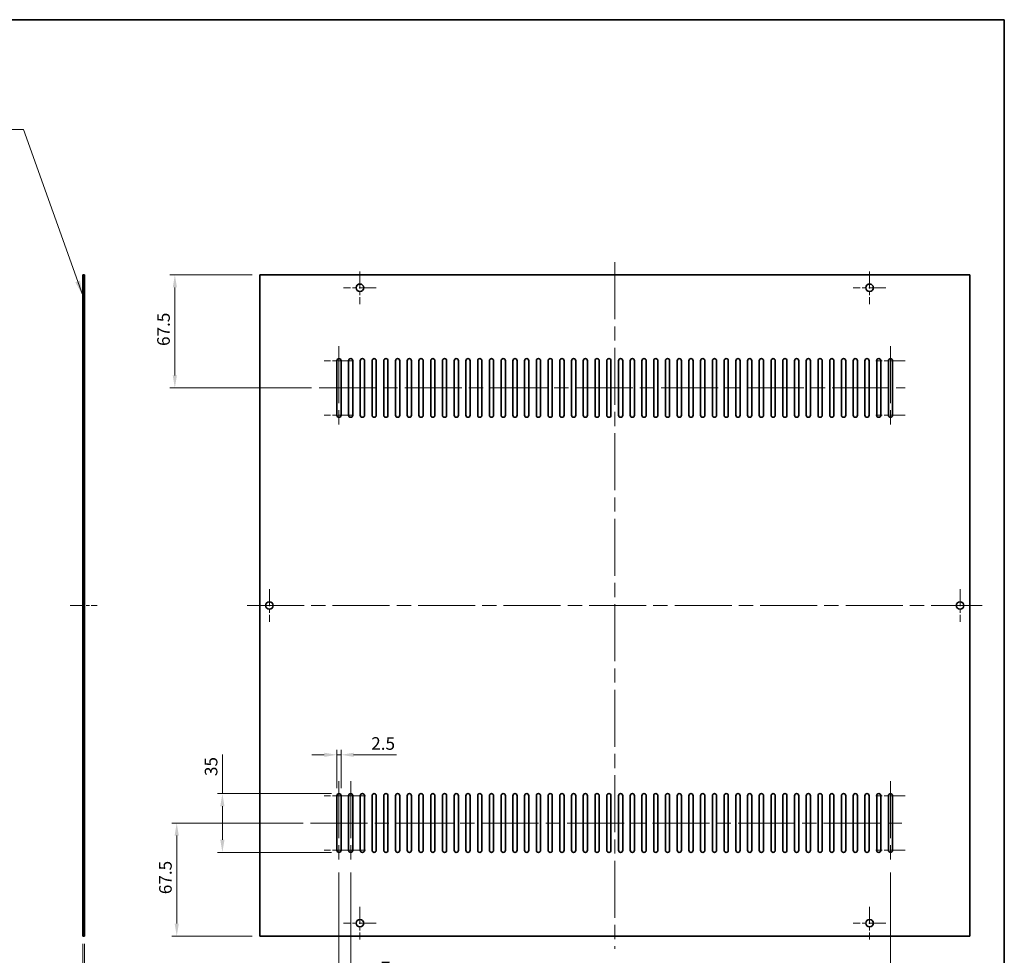
# Model space of a CAD drawing. Units: millimetres. Extents: x 87 to 11491, y 48 to 1734.
# Drawn here: x 9721 to 10308, y 333 to 891 of the extents above; entities that cross this region are included whole.
import ezdxf

# ---------------------------------------------------------------- set-up
doc = ezdxf.new("R2010")
doc.units = ezdxf.units.MM
doc.header["$LTSCALE"] = 6
doc.linetypes.add('CHAIN', pattern=[0.35429999999999995, 0.2362, -0.0295, 0.0591, -0.0295])
doc.layers.get('Defpoints').update_dxf_attribs({"lineweight": 25})
for name, color, linetype, lineweight in [('Border (ISO)', 7, 'Continuous', 35), ('Center Mark (ISO)', 131, 'Continuous', 18), ('Centerline (ISO)', 131, 'Continuous', 18), ('Dimension (ISO)', 7, 'Continuous', 18), ('Dimension (ISO) @ 1', 7, 'Continuous', 18), ('Symbol (ISO)', 7, 'Continuous', 18), ('Visible (ISO)', 7, 'Continuous', 35)]:
    doc.layers.add(name, color=color, linetype=linetype, lineweight=lineweight)
doc.styles.add('Note Text (TK)', font='txt')
doc.dimstyles.new('Default - Method 1b (TK)', dxfattribs={"dimscale": 6, "dimtxt": 2.5, "dimasz": 2.5, "dimexe": 1, "dimexo": 1.499999999999999, "dimgap": 1, "dimtad": 1, "dimtoh": 1, "dimrnd": 1e-08, "dimdsep": 46, "dimtxsty": 'Note Text (TK)', "dimcen": 0.09, "dimdle": 5, "dimclrd": 100, "dimclre": 100, "dimclrt": 7, "dimadec": 1, "dimazin": 1, "dimtfac": 1, "dimtmove": 0, "dimatfit": 3, "dimfxl": 1, "dimtolj": 1, "dimlwd": -1, "dimlwe": -1, "dimarcsym": 0})
doc.dimstyles.new('Default - Method 1b (TK)$7', dxfattribs={"dimscale": 6, "dimtxt": 2.5, "dimasz": 2.5, "dimexe": 1, "dimexo": 1.499999999999999, "dimgap": 1, "dimtad": 1, "dimtoh": 1, "dimrnd": 1e-08, "dimdsep": 46, "dimtxsty": 'Note Text (TK)', "dimcen": 0.09, "dimdle": 5, "dimclrd": 100, "dimclre": 100, "dimclrt": 7, "dimadec": 1, "dimazin": 1, "dimtfac": 1, "dimtmove": 0, "dimatfit": 3, "dimfxl": 1, "dimtolj": 1, "dimlwd": -1, "dimlwe": -1, "dimarcsym": 0})

# ---------------------------------------------------------------- blocks, each defined once
blk = doc.blocks.new('図面枠 tk図枠')
at = {"layer": 'Border (ISO)'}
for p, q in [((14.49999999999999, 289), (405.4999999999999, 289)), ((405.4999999999999, 289), (405.4999999999999, 8.000000000000007))]:
    blk.add_line(p, q, dxfattribs=at)
blk = doc.blocks.new('*D185')
at = {"layer": 'Defpoints', "color": 0}
for p in [(9758.708709595772, 344.3362423476954), (9759.708709595772, 344.3362423476954), (9759.708709595772, 312.0756371614747)]:
    blk.add_point(p, dxfattribs=at)
at = {"layer": 'Dimension (ISO)', "color": 100}
for p, q in [((9758.708709595772, 339.8362423476954), (9758.708709595772, 309.0756371614747)), ((9759.708709595772, 339.8362423476954), (9759.708709595772, 309.0756371614747)), ((9751.208709595772, 312.0756371614747), (9743.708709595772, 312.0756371614747)), ((9758.708709595772, 312.0756371614747), (9759.708709595772, 312.0756371614747)), ((9767.208709595772, 312.0756371614747), (9782.9672323567, 312.0756371614747))]:
    blk.add_line(p, q, dxfattribs=at)
for points in [[(9751.208709595772, 313.3256371614747), (9751.208709595772, 310.8256371614747), (9758.708709595772, 312.0756371614747)], [(9767.208709595772, 313.3256371614747), (9767.208709595772, 310.8256371614747), (9759.708709595772, 312.0756371614747)]]:
    blk.add_solid(points, dxfattribs=at)
at = {"layer": 'Dimension (ISO)', "color": 7, "insert": (9777.708709629429, 318.8256371614747), "char_height": 7.5, "attachment_point": 4, "style": 'Note Text (TK)'}
blk.add_mtext('\\A1;1', dxfattribs=at)
blk = doc.blocks.new('*D188')
at = {"layer": 'Defpoints', "color": 0}
for p in [(9911.512503707587, 386.8362423476953), (10240.51250370759, 386.8362423476953), (10240.51250370759, 292.2675997743975)]:
    blk.add_point(p, dxfattribs=at)
at = {"layer": 'Dimension (ISO)', "color": 100}
for p, q in [((9911.512503707587, 382.3362423476953), (9911.512503707587, 289.2675997743975)), ((10240.51250370759, 382.3362423476953), (10240.51250370759, 289.2675997743975)), ((9919.012503707589, 292.2675997743975), (10233.01250370759, 292.2675997743975))]:
    blk.add_line(p, q, dxfattribs=at)
for points in [[(9919.012503707589, 293.5175997743975), (9919.012503707589, 291.0175997743975), (9911.512503707587, 292.2675997743975)], [(10233.01250370759, 293.5175997743975), (10233.01250370759, 291.0175997743975), (10240.51250370759, 292.2675997743975)]]:
    blk.add_solid(points, dxfattribs=at)
at = {"layer": 'Dimension (ISO)', "color": 7, "insert": (10068.40596961668, 299.0175997743975), "char_height": 7.5, "attachment_point": 4, "style": 'Note Text (TK)'}
blk.add_mtext('\\A1;329', dxfattribs=at)
blk = doc.blocks.new('*D189')
at = {"layer": 'Defpoints', "color": 0}
for p in [(9864.262503707589, 738.8362423476954), (9813.631147879632, 671.3362423476954), (9899.7184025694, 671.3362423476954)]:
    blk.add_point(p, dxfattribs=at)
at = {"layer": 'Dimension (ISO)', "color": 100}
for p, q in [((9859.762503707589, 738.8362423476954), (9810.631147879632, 738.8362423476954)), ((9813.631147879632, 731.3362423476954), (9813.631147879632, 678.8362423476955)), ((9895.2184025694, 671.3362423476954), (9810.631147879632, 671.3362423476954))]:
    blk.add_line(p, q, dxfattribs=at)
for points in [[(9812.381147879634, 731.3362423476954), (9814.881147879632, 731.3362423476954), (9813.631147879632, 738.8362423476954)], [(9812.381147879634, 678.8362423476955), (9814.881147879632, 678.8362423476955), (9813.631147879632, 671.3362423476954)]]:
    blk.add_solid(points, dxfattribs=at)
at = {"layer": 'Dimension (ISO)', "color": 7, "insert": (9806.881147879632, 696.3717537113318), "char_height": 7.5, "attachment_point": 4, "rotation": 90, "style": 'Note Text (TK)'}
blk.add_mtext('\\A1;67.5', dxfattribs=at)
blk = doc.blocks.new('*D190')
at = {"layer": 'Defpoints', "color": 0}
for p in [(9894.599552874932, 411.8362423476953), (9814.755075338844, 344.3362423476956), (9864.262503707589, 344.3362423476955)]:
    blk.add_point(p, dxfattribs=at)
at = {"layer": 'Dimension (ISO)', "color": 100}
for p, q in [((9890.099552874932, 411.8362423476953), (9811.755075338844, 411.8362423476954)), ((9814.755075338844, 404.3362423476954), (9814.755075338844, 351.8362423476956)), ((9859.762503707589, 344.3362423476955), (9811.755075338844, 344.3362423476956))]:
    blk.add_line(p, q, dxfattribs=at)
for points in [[(9813.505075338842, 404.3362423476954), (9816.005075338842, 404.3362423476954), (9814.755075338844, 411.8362423476954)], [(9813.505075338842, 351.8362423476956), (9816.005075338842, 351.8362423476956), (9814.755075338844, 344.3362423476956)]]:
    blk.add_solid(points, dxfattribs=at)
at = {"layer": 'Dimension (ISO)', "color": 7, "insert": (9808.005075338842, 369.3717537113318), "char_height": 7.5, "attachment_point": 4, "rotation": 90, "style": 'Note Text (TK)'}
blk.add_mtext('\\A1;67.5', dxfattribs=at)
blk = doc.blocks.new('*D192')
at = {"layer": 'Defpoints', "color": 0}
for p in [(9911.512503707587, 386.8362423476953), (9918.512503707587, 386.8362423476953), (9911.512503707587, 318.6015709066181)]:
    blk.add_point(p, dxfattribs=at)
at = {"layer": 'Dimension (ISO)', "color": 100}
for p, q in [((9911.512503707587, 382.3362423476953), (9911.512503707587, 315.6015709066181)), ((9918.512503707587, 382.3362423476953), (9918.512503707587, 315.6015709066181)), ((9904.012503707587, 318.6015709066181), (9896.512503707587, 318.6015709066181)), ((9911.512503707587, 318.6015709066181), (9918.512503707587, 318.6015709066181)), ((9926.012503707587, 318.6015709066181), (9943.560799222458, 318.6015709066181))]:
    blk.add_line(p, q, dxfattribs=at)
for points in [[(9904.012503707587, 319.8515709066181), (9904.012503707587, 317.3515709066181), (9911.512503707587, 318.6015709066181)], [(9926.012503707587, 319.8515709066181), (9926.012503707587, 317.3515709066181), (9918.512503707587, 318.6015709066181)]]:
    blk.add_solid(points, dxfattribs=at)
at = {"layer": 'Dimension (ISO)', "color": 7, "insert": (9936.512503767914, 325.3515709066181), "char_height": 7.5, "attachment_point": 4, "style": 'Note Text (TK)'}
blk.add_mtext('\\A1;7', dxfattribs=at)
blk = doc.blocks.new('*D193')
at = {"layer": 'Defpoints', "color": 0}
for p in [(9911.512503707587, 429.3362423476954), (9842.004304023767, 394.3362423476953), (9911.512503707587, 394.3362423476953)]:
    blk.add_point(p, dxfattribs=at)
at = {"layer": 'Dimension (ISO)', "color": 100}
for p, q in [((9842.004304023767, 429.3362423476955), (9842.004304023767, 452.6373788573787)), ((9907.012503707587, 429.3362423476954), (9839.004304023767, 429.3362423476955)), ((9842.004304023767, 401.8362423476953), (9842.004304023767, 421.8362423476955)), ((9907.012503707587, 394.3362423476953), (9839.004304023767, 394.3362423476953))]:
    blk.add_line(p, q, dxfattribs=at)
for points in [[(9840.754304023769, 421.8362423476955), (9843.254304023767, 421.8362423476955), (9842.004304023767, 429.3362423476955)], [(9840.754304023769, 401.8362423476953), (9843.254304023767, 401.8362423476953), (9842.004304023767, 394.3362423476953)]]:
    blk.add_solid(points, dxfattribs=at)
at = {"layer": 'Dimension (ISO)', "color": 7, "insert": (9835.254304023769, 439.8362424937438), "char_height": 7.5, "attachment_point": 4, "rotation": 90, "style": 'Note Text (TK)'}
blk.add_mtext('\\A1;35', dxfattribs=at)
blk = doc.blocks.new('*D194')
at = {"layer": 'Defpoints', "color": 0}
for p in [(9912.762503707589, 452.5171051850251), (9910.262503707589, 428.0862423476955), (9912.762503707589, 428.0862423476955)]:
    blk.add_point(p, dxfattribs=at)
at = {"layer": 'Dimension (ISO)', "color": 100}
for p, q in [((9902.76250370759, 452.5171051850251), (9895.26250370759, 452.5171051850251)), ((9910.262503707589, 432.5862423476955), (9910.262503707589, 455.517105185025)), ((9910.262503707589, 452.5171051850251), (9912.762503707589, 452.5171051850251)), ((9912.762503707589, 432.5862423476955), (9912.762503707589, 455.517105185025)), ((9920.262503707589, 452.5171051850251), (9945.779549341203, 452.5171051850251))]:
    blk.add_line(p, q, dxfattribs=at)
for points in [[(9902.76250370759, 453.7671051850251), (9902.76250370759, 451.2671051850251), (9910.262503707589, 452.5171051850251)], [(9920.262503707589, 453.7671051850251), (9920.262503707589, 451.2671051850251), (9912.762503707589, 452.5171051850251)]]:
    blk.add_solid(points, dxfattribs=at)
at = {"layer": 'Dimension (ISO)', "color": 7, "insert": (9930.762503886655, 459.2671051850251), "char_height": 7.5, "attachment_point": 4, "style": 'Note Text (TK)'}
blk.add_mtext('\\A1;2.5', dxfattribs=at)

msp = doc.modelspace()

# ---------------------------------------------------------------- linework, layer by layer
at = {"layer": 'Center Mark (ISO)', "linetype": 'CHAIN', "ltscale": 7.222748279571533}
for p, q in [((9924.012503707589, 740.8362423476952), (9924.012503707589, 721.3362423476954)), ((10228.01250370759, 740.8362423476952), (10228.01250370759, 721.3362423476954)), ((9933.76250370759, 731.0862423476954), (9914.26250370759, 731.0862423476954)), ((10237.76250370759, 731.0862423476954), (10218.26250370759, 731.0862423476954)), ((9870.01250370759, 551.3362423476954), (9870.01250370759, 531.8362423476956)), ((10282.01250370759, 551.3362423476954), (10282.01250370759, 531.8362423476956)), ((9879.762503707589, 541.5862423476954), (9860.262503707589, 541.5862423476954)), ((10291.76250370759, 541.5862423476954), (10272.26250370759, 541.5862423476954)), ((9924.012503707589, 361.8362423476956), (9924.012503707589, 342.3362423476957)), ((10228.01250370759, 361.8362423476956), (10228.01250370759, 342.3362423476957)), ((9933.76250370759, 352.0862423476956), (9914.26250370759, 352.0862423476956)), ((10237.76250370759, 352.0862423476956), (10218.26250370759, 352.0862423476956))]:
    msp.add_line(p, q, dxfattribs=at)
at = {"layer": 'Center Mark (ISO)', "linetype": 'CHAIN', "ltscale": 6.481943130493164}
for p, q in [((9920.26250370759, 687.5862423476956), (9902.76250370759, 687.5862423476956)), ((10249.26250370759, 687.5862423476956), (10231.76250370758, 687.5862423476956)), ((9920.26250370759, 655.0862423476956), (9902.76250370759, 655.0862423476956)), ((10249.26250370759, 655.0862423476956), (10231.76250370758, 655.0862423476956)), ((9920.262503707589, 428.0862423476955), (9902.762503707587, 428.0862423476955)), ((9927.262503707589, 428.0862423476955), (9909.762503707589, 428.0862423476955)), ((10249.26250370759, 428.0862423476955), (10231.76250370759, 428.0862423476955)), ((9920.262503707589, 395.5862423476952), (9902.762503707587, 395.5862423476952)), ((9927.262503707589, 395.5862423476952), (9909.762503707589, 395.5862423476952)), ((10249.26250370759, 395.5862423476952), (10231.76250370759, 395.5862423476952))]:
    msp.add_line(p, q, dxfattribs=at)
at = {"layer": 'Centerline (ISO)', "linetype": 'CHAIN', "ltscale": 23.99096870422363}
for p, q in [((10076.01250370759, 746.3362423476954), (10076.01250370759, 336.8362423476956)), ((9911.512503707589, 696.3362423476955), (9911.512503707589, 646.3362423476955)), ((10240.51250370759, 696.3362423476955), (10240.51250370759, 646.3362423476955)), ((9899.7184025694, 671.3362423476954), (10249.26250370759, 671.3362423476954)), ((9856.762503707589, 541.5862423476954), (10295.26250370759, 541.5862423476954)), ((9911.512503707587, 436.8362423476955), (9911.512503707587, 386.8362423476953)), ((9918.512503707587, 436.8362423476955), (9918.512503707587, 386.8362423476953)), ((10240.51250370759, 436.8362423476955), (10240.51250370759, 386.8362423476953)), ((9894.599552874932, 411.8362423476953), (10249.26250370759, 411.8362423476953))]:
    msp.add_line(p, q, dxfattribs=at)
at = {"layer": 'Centerline (ISO)', "linetype": 'CHAIN', "ltscale": 5.926339626312255}
msp.add_line((9751.208709595772, 541.5862423476954), (9767.208709595772, 541.5862423476954), dxfattribs=at)
at = {"layer": 'Visible (ISO)'}
for p, q in [((9758.708709595772, 738.8362423476952), (9758.708709595772, 344.3362423476954)), ((9759.708709595772, 738.8362423476952), (9758.708709595772, 738.8362423476952)), ((9759.708709595772, 738.8362423476952), (9759.708709595772, 344.3362423476954)), ((10287.76250370759, 738.8362423476954), (9864.262503707589, 738.8362423476954)), ((9864.262503707589, 738.8362423476954), (9864.262503707589, 344.3362423476955)), ((10287.76250370759, 344.3362423476955), (10287.76250370759, 738.8362423476954)), ((9910.262503707587, 655.0862423476956), (9910.262503707587, 687.5862423476956)), ((9912.76250370759, 687.5862423476956), (9912.76250370759, 655.0862423476956)), ((9917.262503707589, 655.0862423476956), (9917.262503707589, 687.5862423476956)), ((9919.762503707589, 687.5862423476956), (9919.762503707589, 655.0862423476956)), ((9924.262503707589, 655.0862423476956), (9924.262503707589, 687.5862423476956)), ((9926.762503707587, 687.5862423476956), (9926.762503707587, 655.0862423476956)), ((9931.262503707587, 655.0862423476956), (9931.262503707587, 687.5862423476956)), ((9933.762503707587, 687.5862423476956), (9933.762503707587, 655.0862423476956)), ((9938.262503707587, 655.0862423476956), (9938.262503707587, 687.5862423476956)), ((9940.762503707589, 687.5862423476956), (9940.762503707589, 655.0862423476956)), ((9945.262503707589, 655.0862423476956), (9945.262503707589, 687.5862423476956)), ((9947.762503707587, 687.5862423476956), (9947.762503707587, 655.0862423476956)), ((9952.262503707587, 655.0862423476956), (9952.262503707587, 687.5862423476956)), ((9954.762503707589, 687.5862423476956), (9954.762503707589, 655.0862423476956)), ((9959.262503707589, 655.0862423476956), (9959.262503707589, 687.5862423476956)), ((9961.762503707587, 687.5862423476956), (9961.762503707587, 655.0862423476956)), ((9966.262503707589, 655.0862423476956), (9966.262503707589, 687.5862423476956)), ((9968.762503707587, 687.5862423476956), (9968.762503707587, 655.0862423476956)), ((9973.262503707587, 655.0862423476956), (9973.262503707587, 687.5862423476956)), ((9975.762503707587, 687.5862423476956), (9975.762503707587, 655.0862423476956)), ((9980.262503707587, 655.0862423476956), (9980.262503707587, 687.5862423476956)), ((9982.762503707589, 687.5862423476956), (9982.762503707589, 655.0862423476956)), ((9987.262503707587, 655.0862423476956), (9987.262503707587, 687.5862423476956)), ((9989.762503707589, 687.5862423476956), (9989.762503707589, 655.0862423476956)), ((9994.262503707589, 655.0862423476956), (9994.262503707589, 687.5862423476956)), ((9996.762503707589, 687.5862423476956), (9996.762503707589, 655.0862423476956)), ((10001.26250370758, 655.0862423476956), (10001.26250370758, 687.5862423476956)), ((10003.76250370758, 687.5862423476956), (10003.76250370758, 655.0862423476956)), ((10008.26250370759, 655.0862423476956), (10008.26250370759, 687.5862423476956)), ((10010.76250370758, 687.5862423476956), (10010.76250370758, 655.0862423476956)), ((10015.26250370758, 655.0862423476956), (10015.26250370758, 687.5862423476956)), ((10017.76250370759, 687.5862423476956), (10017.76250370759, 655.0862423476956)), ((10022.26250370758, 655.0862423476956), (10022.26250370758, 687.5862423476956)), ((10024.76250370758, 687.5862423476956), (10024.76250370758, 655.0862423476956)), ((10029.26250370758, 655.0862423476956), (10029.26250370758, 687.5862423476956)), ((10031.76250370758, 687.5862423476956), (10031.76250370758, 655.0862423476956)), ((10036.26250370758, 655.0862423476956), (10036.26250370758, 687.5862423476956)), ((10038.76250370759, 687.5862423476956), (10038.76250370759, 655.0862423476956)), ((10043.26250370758, 655.0862423476956), (10043.26250370758, 687.5862423476956)), ((10045.76250370759, 687.5862423476956), (10045.76250370759, 655.0862423476956)), ((10050.26250370758, 655.0862423476956), (10050.26250370758, 687.5862423476956)), ((10052.76250370758, 687.5862423476956), (10052.76250370758, 655.0862423476956)), ((10057.26250370758, 655.0862423476956), (10057.26250370758, 687.5862423476956)), ((10059.76250370758, 687.5862423476956), (10059.76250370758, 655.0862423476956)), ((10064.26250370759, 655.0862423476956), (10064.26250370759, 687.5862423476956)), ((10066.76250370758, 687.5862423476956), (10066.76250370758, 655.0862423476956)), ((10071.26250370758, 655.0862423476956), (10071.26250370758, 687.5862423476956)), ((10073.76250370759, 687.5862423476956), (10073.76250370759, 655.0862423476956)), ((10078.26250370758, 655.0862423476956), (10078.26250370758, 687.5862423476956)), ((10080.76250370759, 687.5862423476956), (10080.76250370759, 655.0862423476956)), ((10085.26250370759, 655.0862423476956), (10085.26250370759, 687.5862423476956)), ((10087.76250370758, 687.5862423476956), (10087.76250370758, 655.0862423476956)), ((10092.26250370758, 655.0862423476956), (10092.26250370759, 687.5862423476956)), ((10094.76250370759, 687.5862423476956), (10094.76250370759, 655.0862423476956)), ((10099.26250370758, 655.0862423476956), (10099.26250370758, 687.5862423476956)), ((10101.76250370758, 687.5862423476956), (10101.76250370758, 655.0862423476956)), ((10106.26250370759, 655.0862423476956), (10106.26250370759, 687.5862423476956)), ((10108.76250370758, 687.5862423476956), (10108.76250370758, 655.0862423476956)), ((10113.26250370758, 655.0862423476956), (10113.26250370758, 687.5862423476956)), ((10115.76250370759, 687.5862423476956), (10115.76250370759, 655.0862423476956)), ((10120.26250370758, 655.0862423476956), (10120.26250370758, 687.5862423476956)), ((10122.76250370759, 687.5862423476956), (10122.76250370759, 655.0862423476956)), ((10127.26250370759, 655.0862423476956), (10127.26250370759, 687.5862423476956)), ((10129.76250370759, 687.5862423476956), (10129.76250370759, 655.0862423476956)), ((10134.26250370759, 655.0862423476956), (10134.26250370759, 687.5862423476956)), ((10136.76250370759, 687.5862423476956), (10136.76250370759, 655.0862423476956)), ((10141.26250370758, 655.0862423476956), (10141.26250370759, 687.5862423476956)), ((10143.76250370758, 687.5862423476956), (10143.76250370758, 655.0862423476956)), ((10148.26250370759, 655.0862423476956), (10148.26250370759, 687.5862423476956)), ((10150.76250370758, 687.5862423476956), (10150.76250370758, 655.0862423476956)), ((10155.26250370758, 655.0862423476956), (10155.26250370758, 687.5862423476956)), ((10157.76250370759, 687.5862423476956), (10157.76250370759, 655.0862423476956)), ((10162.26250370758, 655.0862423476956), (10162.26250370758, 687.5862423476956)), ((10164.76250370759, 687.5862423476956), (10164.76250370759, 655.0862423476956)), ((10169.26250370759, 655.0862423476956), (10169.26250370759, 687.5862423476956)), ((10171.76250370759, 687.5862423476956), (10171.76250370759, 655.0862423476956)), ((10176.26250370759, 655.0862423476956), (10176.26250370759, 687.5862423476956)), ((10178.76250370759, 687.5862423476956), (10178.76250370759, 655.0862423476956)), ((10183.26250370759, 655.0862423476956), (10183.26250370759, 687.5862423476956)), ((10185.76250370759, 687.5862423476956), (10185.76250370759, 655.0862423476956)), ((10190.26250370759, 655.0862423476956), (10190.26250370759, 687.5862423476956)), ((10192.76250370759, 687.5862423476956), (10192.76250370759, 655.0862423476956)), ((10197.26250370759, 655.0862423476956), (10197.26250370759, 687.5862423476956)), ((10199.76250370759, 687.5862423476956), (10199.76250370759, 655.0862423476956)), ((10204.26250370758, 655.0862423476956), (10204.26250370759, 687.5862423476956)), ((10206.76250370758, 687.5862423476956), (10206.76250370758, 655.0862423476956)), ((10211.26250370758, 655.0862423476956), (10211.26250370758, 687.5862423476956)), ((10213.76250370759, 687.5862423476956), (10213.76250370759, 655.0862423476956)), ((10218.26250370758, 655.0862423476956), (10218.26250370758, 687.5862423476956)), ((10220.76250370759, 687.5862423476956), (10220.76250370759, 655.0862423476956)), ((10225.26250370759, 655.0862423476956), (10225.26250370759, 687.5862423476956)), ((10227.76250370759, 687.5862423476956), (10227.76250370759, 655.0862423476956)), ((10232.26250370759, 655.0862423476956), (10232.26250370759, 687.5862423476956)), ((10234.76250370759, 687.5862423476956), (10234.76250370759, 655.0862423476956)), ((10239.26250370759, 655.0862423476956), (10239.26250370759, 687.5862423476956)), ((10241.76250370759, 687.5862423476956), (10241.76250370759, 655.0862423476956)), ((9910.262503707587, 395.5862423476952), (9910.262503707587, 428.0862423476955)), ((9912.762503707589, 428.0862423476955), (9912.762503707589, 395.5862423476952)), ((9917.262503707589, 395.5862423476952), (9917.262503707589, 428.0862423476955)), ((9919.762503707589, 428.0862423476955), (9919.762503707589, 395.5862423476952)), ((9924.262503707589, 395.5862423476952), (9924.262503707589, 428.0862423476955)), ((9926.762503707587, 428.0862423476955), (9926.762503707587, 395.5862423476952)), ((9931.262503707587, 395.5862423476952), (9931.262503707589, 428.0862423476955)), ((9933.762503707587, 428.0862423476955), (9933.762503707587, 395.5862423476952)), ((9938.262503707587, 395.5862423476952), (9938.262503707589, 428.0862423476955)), ((9940.762503707589, 428.0862423476955), (9940.762503707589, 395.5862423476952)), ((9945.262503707589, 395.5862423476952), (9945.262503707589, 428.0862423476955)), ((9947.762503707587, 428.0862423476955), (9947.762503707587, 395.5862423476952)), ((9952.262503707587, 395.5862423476952), (9952.262503707587, 428.0862423476955)), ((9954.762503707589, 428.0862423476955), (9954.762503707589, 395.5862423476952)), ((9959.262503707589, 395.5862423476952), (9959.262503707589, 428.0862423476955)), ((9961.762503707587, 428.0862423476955), (9961.762503707587, 395.5862423476952)), ((9966.262503707589, 395.5862423476952), (9966.262503707589, 428.0862423476955)), ((9968.762503707587, 428.0862423476955), (9968.762503707587, 395.5862423476952)), ((9973.262503707587, 395.5862423476952), (9973.262503707587, 428.0862423476955)), ((9975.762503707587, 428.0862423476955), (9975.762503707587, 395.5862423476952)), ((9980.262503707587, 395.5862423476952), (9980.262503707589, 428.0862423476955)), ((9982.762503707589, 428.0862423476955), (9982.762503707589, 395.5862423476952)), ((9987.262503707587, 395.5862423476952), (9987.262503707587, 428.0862423476955)), ((9989.762503707589, 428.0862423476955), (9989.762503707589, 395.5862423476952)), ((9994.262503707589, 395.5862423476952), (9994.262503707589, 428.0862423476955)), ((9996.762503707589, 428.0862423476955), (9996.762503707589, 395.5862423476952)), ((10001.26250370758, 395.5862423476952), (10001.26250370758, 428.0862423476955)), ((10003.76250370758, 428.0862423476955), (10003.76250370758, 395.5862423476952)), ((10008.26250370759, 395.5862423476952), (10008.26250370759, 428.0862423476955)), ((10010.76250370758, 428.0862423476955), (10010.76250370758, 395.5862423476952)), ((10015.26250370758, 395.5862423476952), (10015.26250370758, 428.0862423476955)), ((10017.76250370759, 428.0862423476955), (10017.76250370759, 395.5862423476952)), ((10022.26250370758, 395.5862423476952), (10022.26250370758, 428.0862423476955)), ((10024.76250370758, 428.0862423476955), (10024.76250370758, 395.5862423476952)), ((10029.26250370758, 395.5862423476952), (10029.26250370758, 428.0862423476955)), ((10031.76250370758, 428.0862423476955), (10031.76250370758, 395.5862423476952)), ((10036.26250370758, 395.5862423476952), (10036.26250370759, 428.0862423476955)), ((10038.76250370759, 428.0862423476955), (10038.76250370759, 395.5862423476952)), ((10043.26250370758, 395.5862423476952), (10043.26250370758, 428.0862423476955)), ((10045.76250370758, 428.0862423476955), (10045.76250370758, 395.5862423476952)), ((10050.26250370758, 395.5862423476952), (10050.26250370758, 428.0862423476955)), ((10052.76250370758, 428.0862423476955), (10052.76250370758, 395.5862423476952)), ((10057.26250370758, 395.5862423476952), (10057.26250370758, 428.0862423476955)), ((10059.76250370758, 428.0862423476955), (10059.76250370758, 395.5862423476952)), ((10064.26250370759, 395.5862423476952), (10064.26250370759, 428.0862423476955)), ((10066.76250370758, 428.0862423476955), (10066.76250370758, 395.5862423476952)), ((10071.26250370758, 395.5862423476952), (10071.26250370758, 428.0862423476955)), ((10073.76250370758, 428.0862423476955), (10073.76250370758, 395.5862423476952)), ((10078.26250370758, 395.5862423476952), (10078.26250370758, 428.0862423476955)), ((10080.76250370758, 428.0862423476955), (10080.76250370758, 395.5862423476952)), ((10085.26250370759, 395.5862423476952), (10085.26250370759, 428.0862423476955)), ((10087.76250370758, 428.0862423476955), (10087.76250370758, 395.5862423476952)), ((10092.26250370759, 395.5862423476952), (10092.26250370759, 428.0862423476955)), ((10094.76250370759, 428.0862423476955), (10094.76250370759, 395.5862423476952)), ((10099.26250370758, 395.5862423476952), (10099.26250370759, 428.0862423476955)), ((10101.76250370758, 428.0862423476955), (10101.76250370758, 395.5862423476952)), ((10106.26250370759, 395.5862423476952), (10106.26250370759, 428.0862423476955)), ((10108.76250370758, 428.0862423476955), (10108.76250370758, 395.5862423476952)), ((10113.26250370758, 395.5862423476952), (10113.26250370758, 428.0862423476955)), ((10115.76250370759, 428.0862423476955), (10115.76250370759, 395.5862423476952)), ((10120.26250370758, 395.5862423476952), (10120.26250370758, 428.0862423476955)), ((10122.76250370758, 428.0862423476955), (10122.76250370758, 395.5862423476952)), ((10127.26250370759, 395.5862423476952), (10127.26250370759, 428.0862423476955)), ((10129.76250370758, 428.0862423476955), (10129.76250370758, 395.5862423476952)), ((10134.26250370759, 395.5862423476952), (10134.26250370759, 428.0862423476955)), ((10136.76250370759, 428.0862423476955), (10136.76250370759, 395.5862423476952)), ((10141.26250370759, 395.5862423476952), (10141.26250370759, 428.0862423476955)), ((10143.76250370758, 428.0862423476955), (10143.76250370758, 395.5862423476952)), ((10148.26250370759, 395.5862423476952), (10148.26250370759, 428.0862423476955)), ((10150.76250370758, 428.0862423476955), (10150.76250370758, 395.5862423476952)), ((10155.26250370758, 395.5862423476952), (10155.26250370759, 428.0862423476955)), ((10157.76250370759, 428.0862423476955), (10157.76250370759, 395.5862423476952)), ((10162.26250370758, 395.5862423476952), (10162.26250370758, 428.0862423476955)), ((10164.76250370758, 428.0862423476955), (10164.76250370758, 395.5862423476952)), ((10169.26250370759, 395.5862423476952), (10169.26250370759, 428.0862423476955)), ((10171.76250370758, 428.0862423476955), (10171.76250370758, 395.5862423476952)), ((10176.26250370759, 395.5862423476952), (10176.26250370759, 428.0862423476955)), ((10178.76250370759, 428.0862423476955), (10178.76250370759, 395.5862423476952)), ((10183.26250370759, 395.5862423476952), (10183.26250370759, 428.0862423476955)), ((10185.76250370758, 428.0862423476955), (10185.76250370758, 395.5862423476952)), ((10190.26250370759, 395.5862423476952), (10190.26250370759, 428.0862423476955)), ((10192.76250370758, 428.0862423476955), (10192.76250370758, 395.5862423476952)), ((10197.26250370759, 395.5862423476952), (10197.26250370759, 428.0862423476955)), ((10199.76250370759, 428.0862423476955), (10199.76250370759, 395.5862423476952)), ((10204.26250370759, 395.5862423476952), (10204.26250370759, 428.0862423476955)), ((10206.76250370758, 428.0862423476955), (10206.76250370758, 395.5862423476952)), ((10211.26250370758, 395.5862423476952), (10211.26250370759, 428.0862423476955)), ((10213.76250370758, 428.0862423476955), (10213.76250370758, 395.5862423476952)), ((10218.26250370758, 395.5862423476952), (10218.26250370758, 428.0862423476955)), ((10220.76250370758, 428.0862423476955), (10220.76250370758, 395.5862423476952)), ((10225.26250370759, 395.5862423476952), (10225.26250370759, 428.0862423476955)), ((10227.76250370758, 428.0862423476955), (10227.76250370758, 395.5862423476952)), ((10232.26250370759, 395.5862423476952), (10232.26250370759, 428.0862423476955)), ((10234.76250370758, 428.0862423476955), (10234.76250370758, 395.5862423476952)), ((10239.26250370759, 395.5862423476952), (10239.26250370759, 428.0862423476955)), ((10241.76250370758, 428.0862423476955), (10241.76250370758, 395.5862423476952)), ((9759.708709595772, 344.3362423476954), (9758.708709595772, 344.3362423476954)), ((9864.262503707589, 344.3362423476955), (10287.76250370759, 344.3362423476955))]:
    msp.add_line(p, q, dxfattribs=at)
for centre in [(9924.012503707589, 731.0862423476954), (10228.01250370759, 731.0862423476954), (9870.01250370759, 541.5862423476954), (10282.01250370759, 541.5862423476954), (9924.012503707589, 352.0862423476956), (10228.01250370759, 352.0862423476956)]:
    msp.add_circle(centre, 2.25, dxfattribs=at)
for centre, radius, start, end in [((9911.512503707587, 687.5862423476956), 1.250000000000035, 0, 180), ((9918.512503707587, 687.5862423476956), 1.250000000000035, 0, 180), ((9925.512503707587, 687.5862423476956), 1.250000000000035, 0, 180), ((9932.512503707587, 687.5862423476956), 1.250000000000035, 0, 180), ((9939.512503707589, 687.5862423476956), 1.250000000000035, 0, 180), ((9946.512503707589, 687.5862423476956), 1.250000000000035, 0, 180), ((9953.512503707587, 687.5862423476956), 1.250000000000035, 0, 180), ((9960.512503707587, 687.5862423476956), 1.250000000000035, 0, 180), ((9967.512503707589, 687.5862423476956), 1.250000000000035, 0, 180), ((9974.512503707587, 687.5862423476956), 1.250000000000035, 0, 180), ((9981.512503707589, 687.5862423476956), 1.250000000000035, 0, 180), ((9988.512503707587, 687.5862423476956), 1.250000000000035, 0, 180), ((9995.512503707587, 687.5862423476956), 1.250000000000035, 0, 180), ((10002.51250370759, 687.5862423476956), 1.250000000000035, 0, 180), ((10009.51250370758, 687.5862423476956), 1.250000000000035, 0, 180), ((10016.51250370758, 687.5862423476956), 1.250000000000035, 0, 180), ((10023.51250370759, 687.5862423476956), 1.250000000000035, 0, 180), ((10030.51250370758, 687.5862423476956), 1.250000000000035, 0, 180), ((10037.51250370758, 687.5862423476956), 1.250000000000035, 0, 180), ((10044.51250370758, 687.5862423476956), 1.250000000000035, 0, 180), ((10051.51250370758, 687.5862423476956), 1.250000000000035, 0, 180), ((10058.51250370758, 687.5862423476956), 1.250000000000035, 0, 180), ((10065.51250370758, 687.5862423476956), 1.250000000000035, 0, 180), ((10072.51250370758, 687.5862423476956), 1.250000000000035, 0, 180), ((10079.51250370759, 687.5862423476956), 1.250000000000035, 0, 180), ((10086.51250370758, 687.5862423476956), 1.250000000000035, 0, 180), ((10093.51250370758, 687.5862423476956), 1.250000000000035, 0, 180), ((10100.51250370759, 687.5862423476956), 1.250000000000035, 0, 180), ((10107.51250370759, 687.5862423476956), 1.250000000000035, 0, 180), ((10114.51250370758, 687.5862423476956), 1.250000000000035, 0, 180), ((10121.51250370759, 687.5862423476956), 1.250000000000035, 0, 180), ((10128.51250370758, 687.5862423476956), 1.250000000000035, 0, 180), ((10135.51250370758, 687.5862423476956), 1.250000000000035, 0, 180), ((10142.51250370759, 687.5862423476956), 1.250000000000035, 0, 180), ((10149.51250370759, 687.5862423476956), 1.250000000000035, 0, 180), ((10156.51250370759, 687.5862423476956), 1.250000000000035, 0, 180), ((10163.51250370759, 687.5862423476956), 1.250000000000035, 0, 180), ((10170.51250370759, 687.5862423476956), 1.250000000000035, 0, 180), ((10177.51250370758, 687.5862423476956), 1.250000000000035, 0, 180), ((10184.51250370759, 687.5862423476956), 1.250000000000035, 0, 180), ((10191.51250370758, 687.5862423476956), 1.250000000000035, 0, 180), ((10198.51250370759, 687.5862423476956), 1.250000000000035, 0, 180), ((10205.51250370759, 687.5862423476956), 1.250000000000035, 0, 180), ((10212.51250370759, 687.5862423476956), 1.250000000000035, 0, 180), ((10219.51250370758, 687.5862423476956), 1.250000000000035, 0, 180), ((10226.51250370758, 687.5862423476956), 1.250000000000035, 0, 180), ((10233.51250370758, 687.5862423476956), 1.250000000000035, 0, 180), ((10240.51250370759, 687.5862423476954), 1.250000000000035, 0, 180), ((9911.512503707587, 655.0862423476956), 1.250000000000035, 180, 0), ((9918.512503707587, 655.0862423476956), 1.250000000000035, 180, 0), ((9925.512503707587, 655.0862423476956), 1.250000000000035, 180, 0), ((9932.512503707587, 655.0862423476956), 1.250000000000035, 180, 0), ((9939.512503707589, 655.0862423476956), 1.250000000000035, 180, 0), ((9946.512503707589, 655.0862423476956), 1.250000000000035, 180, 0), ((9953.512503707587, 655.0862423476956), 1.250000000000035, 180, 0), ((9960.512503707587, 655.0862423476956), 1.250000000000035, 180, 0), ((9967.512503707589, 655.0862423476956), 1.250000000000035, 180, 0), ((9974.512503707587, 655.0862423476956), 1.250000000000035, 180, 0), ((9981.512503707589, 655.0862423476956), 1.250000000000035, 180, 0), ((9988.512503707587, 655.0862423476956), 1.250000000000035, 180, 0), ((9995.512503707587, 655.0862423476956), 1.250000000000035, 180, 0), ((10002.51250370759, 655.0862423476956), 1.250000000000035, 180, 0), ((10009.51250370758, 655.0862423476956), 1.250000000000035, 180, 0), ((10016.51250370758, 655.0862423476956), 1.250000000000035, 180, 0), ((10023.51250370759, 655.0862423476956), 1.250000000000035, 180, 0), ((10030.51250370758, 655.0862423476956), 1.250000000000035, 180, 0), ((10037.51250370758, 655.0862423476956), 1.250000000000035, 180, 0), ((10044.51250370758, 655.0862423476956), 1.250000000000035, 180, 0), ((10051.51250370758, 655.0862423476956), 1.250000000000035, 180, 0), ((10058.51250370758, 655.0862423476956), 1.250000000000035, 180, 0), ((10065.51250370758, 655.0862423476956), 1.250000000000035, 180, 0), ((10072.51250370758, 655.0862423476956), 1.250000000000035, 180, 0), ((10079.51250370759, 655.0862423476956), 1.250000000000035, 180, 0), ((10086.51250370758, 655.0862423476956), 1.250000000000035, 180, 0), ((10093.51250370758, 655.0862423476956), 1.250000000000035, 180, 0), ((10100.51250370759, 655.0862423476956), 1.250000000000035, 180, 0), ((10107.51250370759, 655.0862423476956), 1.250000000000035, 180, 0), ((10114.51250370758, 655.0862423476956), 1.250000000000035, 180, 0), ((10121.51250370759, 655.0862423476956), 1.250000000000035, 180, 0), ((10128.51250370758, 655.0862423476956), 1.250000000000035, 180, 0), ((10135.51250370758, 655.0862423476956), 1.250000000000035, 180, 0), ((10142.51250370759, 655.0862423476956), 1.250000000000035, 180, 0), ((10149.51250370759, 655.0862423476956), 1.250000000000035, 180, 0), ((10156.51250370759, 655.0862423476956), 1.250000000000035, 180, 0), ((10163.51250370759, 655.0862423476956), 1.250000000000035, 180, 0), ((10170.51250370759, 655.0862423476956), 1.250000000000035, 180, 0), ((10177.51250370758, 655.0862423476956), 1.250000000000035, 180, 0), ((10184.51250370759, 655.0862423476956), 1.250000000000035, 180, 0), ((10191.51250370758, 655.0862423476956), 1.250000000000035, 180, 0), ((10198.51250370759, 655.0862423476956), 1.250000000000035, 180, 0), ((10205.51250370759, 655.0862423476956), 1.250000000000035, 180, 0), ((10212.51250370759, 655.0862423476956), 1.250000000000035, 180, 0), ((10219.51250370758, 655.0862423476956), 1.250000000000035, 180, 0), ((10226.51250370758, 655.0862423476956), 1.250000000000035, 180, 0), ((10233.51250370758, 655.0862423476956), 1.250000000000035, 180, 0), ((10240.51250370759, 655.0862423476956), 1.250000000000035, 180, 0), ((9911.512503707587, 428.0862423476955), 1.249999999999893, 0, 180), ((9918.512503707587, 428.0862423476955), 1.249999999999893, 0, 180), ((9925.512503707587, 428.0862423476955), 1.249999999999893, 0, 180), ((9932.512503707587, 428.0862423476955), 1.249999999999893, 0, 180), ((9939.512503707589, 428.0862423476955), 1.249999999999893, 0, 180), ((9946.512503707587, 428.0862423476955), 1.249999999999893, 0, 180), ((9953.512503707587, 428.0862423476955), 1.249999999999893, 0, 180), ((9960.512503707587, 428.0862423476955), 1.249999999999893, 0, 180), ((9967.512503707589, 428.0862423476955), 1.249999999999893, 0, 180), ((9974.512503707587, 428.0862423476955), 1.249999999999893, 0, 180), ((9981.512503707589, 428.0862423476955), 1.249999999999893, 0, 180), ((9988.512503707587, 428.0862423476955), 1.249999999999893, 0, 180), ((9995.512503707587, 428.0862423476955), 1.249999999999893, 0, 180), ((10002.51250370759, 428.0862423476955), 1.249999999999893, 0, 180), ((10009.51250370758, 428.0862423476955), 1.249999999999893, 0, 180), ((10016.51250370758, 428.0862423476955), 1.249999999999893, 0, 180), ((10023.51250370759, 428.0862423476955), 1.249999999999893, 0, 180), ((10030.51250370758, 428.0862423476955), 1.249999999999893, 0, 180), ((10037.51250370758, 428.0862423476955), 1.249999999999893, 0, 180), ((10044.51250370758, 428.0862423476955), 1.249999999999893, 0, 180), ((10051.51250370758, 428.0862423476955), 1.249999999999893, 0, 180), ((10058.51250370758, 428.0862423476955), 1.249999999999893, 0, 180), ((10065.51250370758, 428.0862423476955), 1.249999999999893, 0, 180), ((10072.51250370758, 428.0862423476955), 1.249999999999893, 0, 180), ((10079.51250370759, 428.0862423476955), 1.249999999999893, 0, 180), ((10086.51250370758, 428.0862423476955), 1.249999999999893, 0, 180), ((10093.51250370758, 428.0862423476955), 1.249999999999893, 0, 180), ((10100.51250370759, 428.0862423476955), 1.249999999999893, 0, 180), ((10107.51250370758, 428.0862423476955), 1.249999999999893, 0, 180), ((10114.51250370758, 428.0862423476955), 1.249999999999893, 0, 180), ((10121.51250370759, 428.0862423476955), 1.249999999999893, 0, 180), ((10128.51250370758, 428.0862423476955), 1.249999999999893, 0, 180), ((10135.51250370758, 428.0862423476955), 1.249999999999893, 0, 180), ((10142.51250370759, 428.0862423476955), 1.249999999999893, 0, 180), ((10149.51250370758, 428.0862423476955), 1.249999999999893, 0, 180), ((10156.51250370758, 428.0862423476955), 1.249999999999893, 0, 180), ((10163.51250370759, 428.0862423476955), 1.249999999999893, 0, 180), ((10170.51250370758, 428.0862423476955), 1.249999999999893, 0, 180), ((10177.51250370758, 428.0862423476955), 1.249999999999893, 0, 180), ((10184.51250370759, 428.0862423476955), 1.249999999999893, 0, 180), ((10191.51250370758, 428.0862423476955), 1.249999999999893, 0, 180), ((10198.51250370758, 428.0862423476955), 1.249999999999893, 0, 180), ((10205.51250370758, 428.0862423476955), 1.249999999999893, 0, 180), ((10212.51250370758, 428.0862423476955), 1.249999999999893, 0, 180), ((10219.51250370758, 428.0862423476955), 1.249999999999893, 0, 180), ((10226.51250370758, 428.0862423476955), 1.249999999999893, 0, 180), ((10233.51250370758, 428.0862423476955), 1.249999999999893, 0, 180), ((10240.51250370759, 428.0862423476955), 1.249999999999893, 0, 180), ((9911.512503707587, 395.5862423476952), 1.249999999999893, 180, 0), ((9918.512503707587, 395.5862423476952), 1.249999999999893, 180, 0), ((9925.512503707587, 395.5862423476952), 1.249999999999893, 180, 0), ((9932.512503707587, 395.5862423476952), 1.249999999999893, 180, 0), ((9939.512503707589, 395.5862423476952), 1.249999999999893, 180, 0), ((9946.512503707587, 395.5862423476952), 1.249999999999893, 180, 0), ((9953.512503707587, 395.5862423476952), 1.249999999999893, 180, 0), ((9960.512503707587, 395.5862423476952), 1.249999999999893, 180, 0), ((9967.512503707589, 395.5862423476952), 1.249999999999893, 180, 0), ((9974.512503707587, 395.5862423476952), 1.249999999999893, 180, 0), ((9981.512503707589, 395.5862423476952), 1.249999999999893, 180, 0), ((9988.512503707587, 395.5862423476952), 1.249999999999893, 180, 0), ((9995.512503707587, 395.5862423476952), 1.249999999999893, 180, 0), ((10002.51250370759, 395.5862423476952), 1.249999999999893, 180, 0), ((10009.51250370758, 395.5862423476952), 1.249999999999893, 180, 0), ((10016.51250370758, 395.5862423476952), 1.249999999999893, 180, 0), ((10023.51250370759, 395.5862423476952), 1.249999999999893, 180, 0), ((10030.51250370758, 395.5862423476952), 1.249999999999893, 180, 0), ((10037.51250370758, 395.5862423476952), 1.249999999999897, 180, 0), ((10044.51250370758, 395.5862423476952), 1.249999999999897, 180, 0), ((10051.51250370758, 395.5862423476952), 1.249999999999897, 180, 0), ((10058.51250370758, 395.5862423476952), 1.249999999999897, 180, 0), ((10065.51250370758, 395.5862423476952), 1.249999999999897, 180, 0), ((10072.51250370758, 395.5862423476952), 1.249999999999897, 180, 0), ((10079.51250370759, 395.5862423476952), 1.249999999999897, 180, 0), ((10086.51250370758, 395.5862423476952), 1.249999999999897, 180, 0), ((10093.51250370758, 395.5862423476952), 1.249999999999897, 180, 0), ((10100.51250370759, 395.5862423476952), 1.249999999999897, 180, 0), ((10107.51250370758, 395.5862423476952), 1.249999999999897, 180, 0), ((10114.51250370758, 395.5862423476952), 1.249999999999897, 180, 0), ((10121.51250370759, 395.5862423476952), 1.249999999999893, 180, 0), ((10128.51250370758, 395.5862423476952), 1.249999999999893, 180, 0), ((10135.51250370758, 395.5862423476952), 1.249999999999893, 180, 0), ((10142.51250370759, 395.5862423476952), 1.249999999999893, 180, 0), ((10149.51250370758, 395.5862423476952), 1.249999999999893, 180, 0), ((10156.51250370758, 395.5862423476952), 1.249999999999893, 180, 0), ((10163.51250370759, 395.5862423476952), 1.249999999999893, 180, 0), ((10170.51250370758, 395.5862423476952), 1.249999999999893, 180, 0), ((10177.51250370758, 395.5862423476952), 1.249999999999893, 180, 0), ((10184.51250370759, 395.5862423476952), 1.24999999999991, 180, 0), ((10191.51250370758, 395.5862423476952), 1.249999999999893, 180, 0), ((10198.51250370758, 395.5862423476952), 1.249999999999893, 180, 0), ((10205.51250370758, 395.5862423476952), 1.249999999999893, 180, 0), ((10212.51250370758, 395.5862423476952), 1.24999999999991, 180, 0), ((10219.51250370758, 395.5862423476952), 1.24999999999991, 180, 0), ((10226.51250370758, 395.5862423476952), 1.249999999999893, 180, 0), ((10233.51250370758, 395.5862423476952), 1.249999999999893, 180, 0), ((10240.51250370759, 395.5862423476952), 1.249999999999893, 180, 0)]:
    msp.add_arc(centre, radius, start, end, dxfattribs=at)

# ---------------------------------------------------------------- block references
at = {"xscale": 3, "yscale": 3, "zscale": 3}
msp.add_blockref('図面枠 tk図枠', (9091.885727723527, 24.00000507106222), dxfattribs=at)

# ---------------------------------------------------------------- dimensions: what is measured, and where the dimension line sits
at = {"layer": 'Dimension (ISO) @ 1', "color": 100}
for base, p1, p2, angle, override, picture, middle in [((9813.631147879632, 671.3362423476954), (9864.262503707589, 738.8362423476954), (9899.7184025694, 671.3362423476954), 90, {"dimscale": 1, "dimtxt": 7.5, "dimasz": 7.5, "dimexe": 3, "dimexo": 4.499999999999999, "dimgap": 3, "dimtoh": 0, "dimdec": 2, "dimcen": 0.27, "dimtol": 0, "dimlim": 0, "dimtp": 0, "dimtm": 0, "dimtdec": 2, "dimtix": 0, "dimtofl": 0, "dimtmove": 0, "dimatfit": 1}, '*D189', (9813.631147879632, 705.0862423476955)), ((9842.004304023767, 394.3362423476953), (9911.512503707587, 429.3362423476954), (9911.512503707587, 394.3362423476953), 90, {"dimscale": 1, "dimtxt": 7.5, "dimasz": 7.5, "dimexe": 3, "dimexo": 4.499999999999999, "dimgap": 3, "dimtoh": 0, "dimdec": 2, "dimcen": 0.27, "dimtol": 0, "dimlim": 0, "dimtp": 0, "dimtm": 0, "dimtdec": 2, "dimtix": 0, "dimtofl": 0, "dimtmove": 0, "dimatfit": 2}, '*D193', (9842.004304023767, 444.7368106755621)), ((9814.755075338844, 344.3362423476956), (9894.599552874932, 411.8362423476953), (9864.262503707589, 344.3362423476955), 90, {"dimscale": 1, "dimtxt": 7.5, "dimasz": 7.5, "dimexe": 3, "dimexo": 4.499999999999999, "dimgap": 3, "dimtoh": 0, "dimdec": 2, "dimcen": 0.27, "dimtol": 0, "dimlim": 0, "dimtp": 0, "dimtm": 0, "dimtdec": 2, "dimtix": 0, "dimtofl": 0, "dimtmove": 0, "dimatfit": 1}, '*D190', (9814.755075338844, 378.0862423476954)), ((9911.512503707587, 318.6015709066181), (9918.512503707587, 386.8362423476953), (9911.512503707587, 386.8362423476953), 180, {"dimscale": 1, "dimtxt": 7.5, "dimasz": 7.5, "dimexe": 3, "dimexo": 4.499999999999999, "dimgap": 3, "dimtoh": 0, "dimdec": 2, "dimcen": 0.27, "dimtol": 0, "dimlim": 0, "dimtp": 0, "dimtm": 0, "dimtdec": 2, "dimtix": 0, "dimtofl": 1, "dimtmove": 0, "dimatfit": 1}, '*D192', (9938.536651495184, 318.6015709066181)), ((10240.51250370759, 292.2675997743975), (9911.512503707587, 386.8362423476953), (10240.51250370759, 386.8362423476953), 180, {"dimscale": 1, "dimtxt": 7.5, "dimasz": 7.5, "dimexe": 3, "dimexo": 4.499999999999999, "dimgap": 3, "dimtoh": 0, "dimdec": 2, "dimcen": 0.27, "dimtol": 0, "dimlim": 0, "dimtp": 0, "dimtm": 0, "dimtdec": 2, "dimtix": 0, "dimtofl": 0, "dimtmove": 0, "dimatfit": 1}, '*D188', (10076.01250370758, 292.2675997743975)), ((9759.708709595772, 312.0756371614747), (9758.708709595772, 344.3362423476954), (9759.708709595772, 344.3362423476954), 180, {"dimscale": 1, "dimtxt": 7.5, "dimasz": 7.5, "dimexe": 3, "dimexo": 4.499999999999999, "dimgap": 3, "dimtoh": 0, "dimdec": 2, "dimcen": 0.27, "dimtol": 0, "dimlim": 0, "dimtp": 0, "dimtm": 0, "dimtdec": 2, "dimtix": 0, "dimtofl": 1, "dimtmove": 0, "dimatfit": 1}, '*D185', (9778.837970993063, 312.0756371614747))]:
    dim = msp.add_linear_dim(base=base, p1=p1, p2=p2, angle=angle, dimstyle='Default - Method 1b (TK)', override=override, dxfattribs=at)
    dim.commit()
    dim.dimension.update_dxf_attribs({"geometry": picture, "text_midpoint": middle, "dimtype": 128})
dim = msp.add_linear_dim(base=(9912.762503707589, 452.5171051850251), p1=(9910.262503707589, 428.0862423476955), p2=(9912.762503707589, 428.0862423476955), dimstyle='Default - Method 1b (TK)', override={"dimscale": 1, "dimtxt": 7.5, "dimasz": 7.5, "dimexe": 3, "dimexo": 4.499999999999999, "dimgap": 3, "dimtoh": 0, "dimdec": 2, "dimcen": 0.27, "dimtol": 0, "dimlim": 0, "dimtp": 0, "dimtm": 0, "dimtdec": 2, "dimtix": 0, "dimtofl": 1, "dimtmove": 0, "dimatfit": 1}, dxfattribs=at)
dim.commit()
dim.dimension.update_dxf_attribs({"geometry": '*D194', "text_midpoint": (9936.77102661393, 452.5171051850251), "dimtype": 128})

# ---------------------------------------------------------------- leaders
at = {"layer": 'Symbol (ISO)', "color": 100, "annotation_type": 0, "has_hookline": 1, "hookline_direction": 1, "text_width": 104.3607954545454}
msp.add_leader([(9758.708709595772, 726.4503501399611), (9723.400742441461, 825.4400735954137), (9714.40074244146, 825.4400735954137)], dimstyle='Default - Method 1b (TK)$7', override={"dimasz": 1.5, "dimgap": 0, "dimtad": 1}, dxfattribs=at)

doc.saveas('drawing.dxf')
